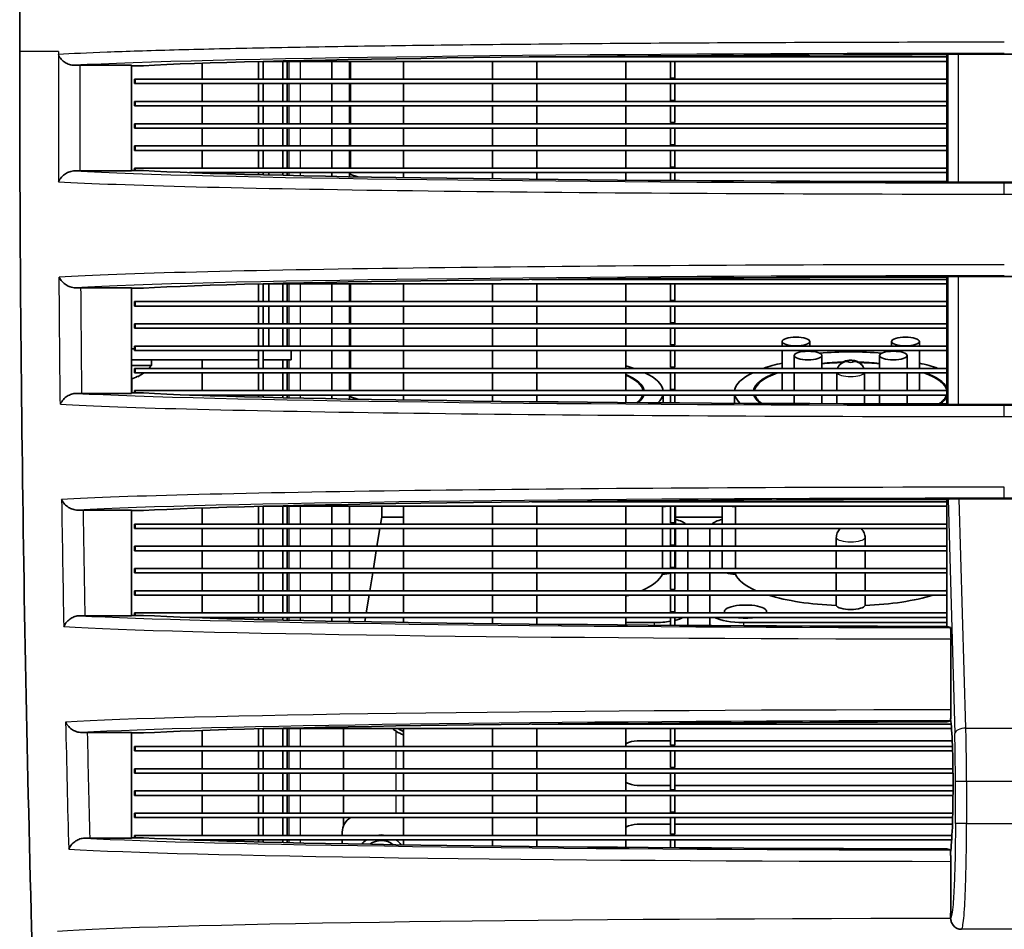
# Model space of a CAD drawing. Units: millimetres. Extents: x 25 to 2075, y 25 to 1460.
# Drawn here: x 213 to 301, y 472 to 553 of the extents above; entities that cross this region are included whole.
import ezdxf

# ---------------------------------------------------------------- set-up
doc = ezdxf.new("R2010")
doc.units = ezdxf.units.MM
doc.header["$LTSCALE"] = 5
doc.layers.add('Visible', color=7, linetype='Continuous', lineweight=35)
doc.layers.add('Visible narrow', color=7, linetype='Continuous', lineweight=25)

msp = doc.modelspace()

# ---------------------------------------------------------------- linework, layer by layer
at = {"layer": 'Visible'}
for p, q in [((212.648, 550.646), (212.648, 601.146)), ((212.648, 601.146), (212.648, 550.646)), ((234.121, 549.736), (234.121, 548.146)), ((295.995, 549.746), (234.52, 549.746)), ((234.521, 549.746), (234.521, 548.146)), ((236.297, 549.746), (236.297, 548.146)), ((236.697, 549.746), (236.697, 548.146)), ((240.71, 549.746), (240.71, 548.146)), ((242.292, 548.146), (242.292, 549.746)), ((242.386, 549.712), (242.488, 549.746)), ((242.386, 548.146), (242.386, 549.712)), ((247.148, 548.146), (247.148, 549.746)), ((255.148, 548.146), (255.148, 549.746)), ((258.687, 550.146), (295.995, 550.146)), ((259.147, 550.151), (259.147, 550.146)), ((259.147, 549.746), (259.147, 548.146)), ((267.147, 550.225), (267.147, 550.146)), ((267.147, 549.746), (267.147, 548.146)), ((271.148, 550.246), (271.148, 550.255)), ((271.148, 550.246), (271.548, 550.246)), ((271.148, 548.246), (271.148, 549.746)), ((271.548, 550.246), (271.548, 550.258)), ((271.548, 548.246), (271.548, 549.746)), ((296.101, 550.388), (295.995, 550.353)), ((295.995, 550.353), (295.995, 538.939)), ((217.161, 549.457), (217.161, 549.457)), ((222.687, 549.396), (218.044, 549.396)), ((222.687, 549.396), (222.687, 539.896)), ((223.785, 549.361), (222.687, 549.361)), ((229.061, 549.587), (229.061, 548.146)), ((222.96, 548.146), (223.049, 548.146)), ((222.96, 547.746), (222.96, 548.146)), ((223.049, 548.146), (295.995, 548.146)), ((271.148, 548.246), (271.548, 548.246)), ((223.049, 547.746), (222.96, 547.746)), ((295.995, 547.746), (223.049, 547.746)), ((229.061, 547.746), (229.061, 546.146)), ((234.121, 547.746), (234.121, 546.146)), ((234.521, 547.746), (234.521, 546.146)), ((236.297, 547.746), (236.297, 546.146)), ((236.697, 547.746), (236.697, 546.146)), ((240.71, 547.746), (240.71, 546.146)), ((242.292, 546.146), (242.292, 547.746)), ((242.386, 546.146), (242.386, 547.746)), ((247.148, 546.146), (247.148, 547.746)), ((255.148, 546.146), (255.148, 547.746)), ((259.147, 547.746), (259.147, 546.146)), ((267.147, 547.746), (267.147, 546.146)), ((271.148, 546.246), (271.148, 547.746)), ((271.548, 546.246), (271.548, 547.746)), ((222.96, 546.146), (223.049, 546.146)), ((222.96, 545.746), (222.96, 546.146)), ((223.049, 546.146), (295.995, 546.146)), ((271.148, 546.246), (271.548, 546.246)), ((223.049, 545.746), (222.96, 545.746)), ((295.995, 545.746), (223.049, 545.746)), ((229.061, 545.746), (229.061, 544.146)), ((234.121, 545.746), (234.121, 544.146)), ((234.521, 545.746), (234.521, 544.146)), ((236.297, 545.746), (236.297, 544.146)), ((236.697, 545.746), (236.697, 544.146)), ((240.71, 545.746), (240.71, 544.146)), ((242.292, 544.146), (242.292, 545.746)), ((242.386, 544.146), (242.386, 545.746)), ((247.148, 544.146), (247.148, 545.746)), ((255.148, 544.146), (255.148, 545.746)), ((259.147, 545.746), (259.147, 544.146)), ((267.147, 545.746), (267.147, 544.146)), ((271.148, 544.246), (271.148, 545.746)), ((271.548, 544.246), (271.548, 545.746)), ((222.96, 544.146), (223.049, 544.146)), ((222.96, 543.746), (222.96, 544.146)), ((223.049, 543.746), (222.96, 543.746)), ((223.049, 544.146), (295.995, 544.146)), ((295.995, 543.746), (223.049, 543.746)), ((229.061, 543.746), (229.061, 542.146)), ((234.121, 543.746), (234.121, 542.146)), ((234.521, 543.746), (234.521, 542.146)), ((236.297, 543.746), (236.297, 542.146)), ((236.697, 543.746), (236.697, 542.146)), ((240.71, 543.746), (240.71, 542.146)), ((242.292, 542.146), (242.292, 543.746)), ((242.386, 542.146), (242.386, 543.746)), ((247.148, 542.146), (247.148, 543.746)), ((255.148, 542.146), (255.148, 543.746)), ((259.147, 543.746), (259.147, 542.146)), ((267.147, 543.746), (267.147, 542.146)), ((271.148, 544.246), (271.548, 544.246)), ((271.148, 542.246), (271.148, 543.746)), ((271.548, 542.246), (271.548, 543.746)), ((222.96, 542.146), (223.049, 542.146)), ((222.96, 541.746), (222.96, 542.146)), ((223.049, 541.746), (222.96, 541.746)), ((223.049, 542.146), (295.995, 542.146)), ((295.995, 541.746), (223.049, 541.746)), ((229.061, 541.746), (229.061, 540.146)), ((234.121, 541.746), (234.121, 540.146)), ((234.521, 541.746), (234.521, 540.146)), ((236.297, 541.746), (236.297, 540.146)), ((236.697, 541.746), (236.697, 540.146)), ((240.71, 541.746), (240.71, 540.146)), ((242.292, 540.146), (242.292, 541.746)), ((242.386, 540.146), (242.386, 541.746)), ((247.148, 540.146), (247.148, 541.746)), ((255.148, 540.146), (255.148, 541.746)), ((259.147, 541.746), (259.147, 540.146)), ((267.147, 541.746), (267.147, 540.146)), ((271.148, 542.246), (271.548, 542.246)), ((271.148, 540.246), (271.148, 541.746)), ((271.548, 540.246), (271.548, 541.746)), ((222.687, 539.931), (223.785, 539.931)), ((222.96, 540.146), (223.049, 540.146)), ((222.96, 539.931), (222.96, 540.146)), ((223.049, 540.146), (295.995, 540.146)), ((271.148, 540.246), (271.548, 540.246)), ((217.161, 539.827), (217.161, 539.827)), ((222.687, 539.896), (218.065, 539.896)), ((295.995, 539.746), (227.912, 539.746)), ((234.121, 539.746), (234.121, 539.556)), ((234.521, 539.746), (234.521, 539.546)), ((235.048, 539.533), (235.048, 539.746)), ((236.297, 539.746), (236.297, 539.503)), ((236.697, 539.746), (236.697, 539.494)), ((240.71, 539.746), (240.71, 539.409)), ((242.292, 539.379), (242.292, 539.746)), ((242.386, 539.58), (242.386, 539.746)), ((243.031, 539.365), (242.386, 539.58)), ((247.148, 539.296), (247.148, 539.746)), ((255.148, 539.186), (255.148, 539.746)), ((259.147, 539.746), (259.147, 539.141)), ((267.147, 539.746), (267.147, 539.067)), ((271.148, 539.037), (271.148, 539.746)), ((271.548, 539.034), (271.548, 539.746)), ((295.995, 538.939), (296.101, 538.904)), ((267.147, 530.225), (267.147, 530.146)), ((271.148, 530.246), (271.148, 530.255)), ((271.148, 530.246), (271.548, 530.246)), ((271.548, 530.246), (271.548, 530.258)), ((296.101, 530.388), (295.995, 530.353)), ((295.995, 530.353), (295.995, 518.939)), ((216.875, 529.613), (216.875, 529.613)), ((222.687, 529.396), (218.126, 529.396)), ((222.687, 529.396), (222.687, 519.896)), ((223.785, 529.361), (222.687, 529.361)), ((234.121, 529.736), (234.121, 528.146)), ((295.995, 529.746), (234.52, 529.746)), ((234.521, 529.746), (234.521, 528.146)), ((235.048, 528.146), (235.048, 529.746)), ((236.297, 529.746), (236.297, 528.146)), ((236.697, 529.746), (236.697, 528.146)), ((240.71, 529.746), (240.71, 528.146)), ((242.292, 528.146), (242.292, 529.746)), ((242.488, 529.746), (242.386, 529.712)), ((242.386, 528.146), (242.386, 529.712)), ((247.148, 528.146), (247.148, 529.746)), ((255.148, 528.146), (255.148, 529.746)), ((258.687, 530.146), (295.995, 530.146)), ((259.147, 530.151), (259.147, 530.146)), ((259.147, 529.746), (259.147, 528.146)), ((267.147, 529.746), (267.147, 528.146)), ((271.148, 528.246), (271.148, 529.746)), ((271.548, 528.246), (271.548, 529.746)), ((222.96, 528.146), (223.049, 528.146)), ((222.96, 527.746), (222.96, 528.146)), ((223.049, 527.746), (222.96, 527.746)), ((223.049, 528.146), (295.995, 528.146)), ((295.995, 527.746), (223.049, 527.746)), ((234.121, 527.746), (234.121, 526.146)), ((234.521, 527.746), (234.521, 526.146)), ((235.048, 526.146), (235.048, 527.746)), ((236.297, 527.746), (236.297, 526.146)), ((236.697, 527.746), (236.697, 526.146)), ((240.71, 527.746), (240.71, 526.146)), ((242.292, 526.146), (242.292, 527.746)), ((242.386, 526.146), (242.386, 527.746)), ((247.148, 526.146), (247.148, 527.746)), ((255.148, 526.146), (255.148, 527.746)), ((259.147, 527.746), (259.147, 526.146)), ((267.147, 527.746), (267.147, 526.146)), ((271.148, 528.246), (271.548, 528.246)), ((271.148, 526.246), (271.148, 527.746)), ((271.548, 526.246), (271.548, 527.746)), ((222.96, 526.146), (223.049, 526.146)), ((222.96, 525.746), (222.96, 526.146)), ((223.049, 525.746), (222.96, 525.746)), ((223.049, 526.146), (295.995, 526.146)), ((295.995, 525.746), (223.049, 525.746)), ((234.121, 525.746), (234.121, 524.146)), ((234.521, 525.746), (234.521, 524.146)), ((235.048, 524.146), (235.048, 525.746)), ((236.297, 525.746), (236.297, 524.146)), ((236.697, 525.746), (236.697, 524.146)), ((240.71, 525.746), (240.71, 524.146)), ((242.292, 524.146), (242.292, 525.746)), ((242.386, 524.146), (242.386, 525.746)), ((247.148, 524.146), (247.148, 525.746)), ((255.148, 524.146), (255.148, 525.746)), ((259.147, 525.746), (259.147, 524.146)), ((267.147, 525.746), (267.147, 524.146)), ((271.148, 526.246), (271.548, 526.246)), ((271.148, 524.246), (271.148, 525.746)), ((271.548, 524.246), (271.548, 525.746)), ((222.96, 524.146), (223.049, 524.146)), ((222.96, 523.746), (222.96, 524.146)), ((223.049, 524.146), (295.995, 524.146)), ((271.148, 524.246), (271.548, 524.246)), ((281.174, 524.146), (281.174, 524.556)), ((283.674, 524.146), (283.674, 524.556)), ((291.022, 524.146), (291.022, 524.556)), ((293.522, 524.146), (293.522, 524.556)), ((222.687, 523.896), (222.96, 523.896)), ((223.049, 523.746), (222.96, 523.746)), ((295.995, 523.746), (223.049, 523.746)), ((234.121, 523.746), (234.121, 522.146)), ((234.521, 523.746), (234.521, 522.146)), ((237.048, 522.896), (237.048, 523.746)), ((240.71, 523.746), (240.71, 522.146)), ((242.292, 522.146), (242.292, 523.746)), ((242.386, 522.146), (242.386, 523.746)), ((247.148, 522.146), (247.148, 523.746)), ((255.148, 522.146), (255.148, 523.746)), ((259.147, 523.746), (259.147, 522.146)), ((267.147, 523.746), (267.147, 522.146)), ((271.148, 522.246), (271.148, 523.746)), ((271.548, 522.246), (271.548, 523.746)), ((281.174, 522.146), (281.174, 523.746)), ((282.268, 522.146), (282.268, 523.295)), ((283.674, 523.678), (283.674, 523.746)), ((284.768, 522.146), (284.768, 523.295)), ((289.928, 522.146), (289.928, 523.295)), ((291.022, 523.678), (291.022, 523.746)), ((292.428, 522.146), (292.428, 523.295)), ((293.522, 522.146), (293.522, 523.746)), ((234.121, 522.896), (222.687, 522.896)), ((224.503, 522.396), (222.687, 522.396)), ((224.503, 522.396), (224.503, 522.896)), ((237.048, 522.896), (234.521, 522.896)), ((236.297, 522.896), (236.297, 522.146)), ((236.697, 522.896), (236.697, 522.146)), ((271.148, 522.246), (271.548, 522.246)), ((222.96, 522.146), (223.049, 522.146)), ((222.96, 521.746), (222.96, 522.146)), ((223.049, 521.746), (222.96, 521.746)), ((223.049, 522.146), (295.995, 522.146)), ((295.995, 521.746), (223.049, 521.746)), ((223.253, 521.393), (223.253, 521.427)), ((234.121, 521.746), (234.121, 520.146)), ((234.521, 521.746), (234.521, 520.146)), ((236.297, 521.746), (236.297, 520.146)), ((236.697, 521.746), (236.697, 520.146)), ((240.71, 521.746), (240.71, 520.146)), ((242.292, 520.146), (242.292, 521.746)), ((242.386, 520.146), (242.386, 521.746)), ((247.148, 520.146), (247.148, 521.746)), ((255.148, 520.146), (255.148, 521.746)), ((259.147, 521.746), (259.147, 520.146)), ((267.147, 521.746), (267.147, 520.146)), ((271.148, 520.246), (271.148, 521.746)), ((271.548, 520.246), (271.548, 521.746)), ((281.174, 520.277), (281.174, 521.746)), ((282.268, 520.146), (282.268, 521.746)), ((284.768, 520.146), (284.768, 521.746)), ((286.098, 520.146), (286.098, 521.746)), ((288.598, 520.146), (288.598, 521.746)), ((289.928, 520.146), (289.928, 521.746)), ((292.428, 520.146), (292.428, 521.746)), ((293.522, 520.277), (293.522, 521.746)), ((217.161, 519.768), (217.161, 519.767)), ((222.687, 519.896), (218.214, 519.896)), ((222.687, 519.931), (223.785, 519.931)), ((222.96, 520.146), (223.049, 520.146)), ((222.96, 519.931), (222.96, 520.146)), ((223.049, 520.146), (295.995, 520.146)), ((295.995, 519.746), (227.912, 519.746)), ((229.061, 519.746), (229.061, 519.705)), ((234.121, 519.746), (234.121, 519.556)), ((234.521, 519.746), (234.521, 519.546)), ((236.297, 519.746), (236.297, 519.503)), ((236.697, 519.746), (236.697, 519.494)), ((240.71, 519.746), (240.71, 519.409)), ((242.292, 519.379), (242.292, 519.746)), ((242.386, 519.58), (242.386, 519.746)), ((243.031, 519.365), (242.386, 519.58)), ((247.148, 519.296), (247.148, 519.746)), ((255.148, 519.186), (255.148, 519.746)), ((259.147, 519.746), (259.147, 519.141)), ((267.147, 519.746), (267.147, 519.067)), ((268.698, 519.601), (268.698, 519.746)), ((270.498, 519.746), (270.498, 519.041)), ((271.148, 520.246), (271.548, 520.246)), ((271.148, 519.037), (271.148, 519.746)), ((271.548, 519.034), (271.548, 519.746)), ((276.898, 519.746), (276.898, 519.001)), ((278.698, 519.601), (278.698, 519.746)), ((282.268, 519.015), (282.268, 519.746)), ((284.768, 519.015), (284.768, 519.746)), ((286.098, 518.961), (286.098, 519.746)), ((288.598, 518.953), (288.598, 519.746)), ((289.928, 519.015), (289.928, 519.746)), ((292.428, 519.015), (292.428, 519.746)), ((295.995, 518.939), (296.101, 518.904)), ((247.73, 510.146), (247.73, 510.146)), ((255.148, 510.236), (255.148, 510.236)), ((258.687, 510.146), (295.995, 510.146)), ((259.147, 510.277), (259.147, 510.277)), ((259.147, 510.151), (259.147, 510.146)), ((267.147, 510.345), (267.147, 510.345)), ((267.147, 510.225), (267.147, 510.146)), ((271.148, 510.246), (271.148, 510.255)), ((271.148, 510.246), (271.548, 510.246)), ((271.548, 510.246), (271.548, 510.258)), ((296.099, 510.388), (295.995, 510.353)), ((295.995, 510.353), (295.995, 498.939)), ((305.185, 510.407), (297.111, 510.407)), ((218.184, 509.412), (218.184, 509.412)), ((222.687, 509.396), (218.351, 509.396)), ((222.687, 509.396), (222.687, 499.896)), ((223.785, 509.361), (222.687, 509.361)), ((227.068, 509.746), (227.066, 509.746)), ((234.121, 509.736), (234.121, 508.146)), ((295.995, 509.746), (234.52, 509.746)), ((234.521, 509.746), (234.521, 508.146)), ((236.297, 509.746), (236.297, 508.146)), ((236.697, 509.746), (236.697, 508.146)), ((240.71, 509.746), (240.71, 508.146)), ((242.292, 508.146), (242.292, 509.746)), ((245.19, 509.746), (245.19, 508.768)), ((247.148, 508.146), (247.148, 509.746)), ((255.148, 508.146), (255.148, 509.746)), ((259.147, 509.746), (259.147, 508.146)), ((267.147, 509.746), (267.147, 508.146)), ((270.418, 508.146), (270.418, 509.717)), ((271.148, 508.246), (271.148, 509.746)), ((271.548, 508.246), (271.548, 509.746)), ((271.598, 509.746), (271.598, 508.146)), ((275.798, 509.746), (275.798, 508.146)), ((276.979, 509.717), (276.979, 508.146)), ((222.96, 508.146), (223.049, 508.146)), ((222.96, 507.746), (222.96, 508.146)), ((223.049, 508.146), (295.995, 508.146)), ((245.09, 508.146), (245.19, 508.768)), ((247.148, 508.768), (245.19, 508.768)), ((271.148, 508.246), (271.548, 508.246)), ((275.798, 508.768), (271.598, 508.768)), ((223.049, 507.746), (222.96, 507.746)), ((295.995, 507.746), (223.049, 507.746)), ((234.121, 507.746), (234.121, 506.146)), ((234.521, 507.746), (234.521, 506.146)), ((236.297, 507.746), (236.297, 506.146)), ((236.697, 507.746), (236.697, 506.146)), ((240.71, 507.746), (240.71, 506.146)), ((242.292, 506.146), (242.292, 507.746)), ((244.767, 506.146), (245.025, 507.746)), ((247.148, 506.146), (247.148, 507.746)), ((255.148, 506.146), (255.148, 507.746)), ((259.147, 507.746), (259.147, 506.146)), ((267.147, 507.746), (267.147, 506.146)), ((270.418, 506.146), (270.418, 507.746)), ((271.148, 506.246), (271.148, 507.746)), ((271.548, 506.246), (271.548, 507.746)), ((271.598, 507.746), (271.598, 506.146)), ((272.698, 507.746), (272.698, 506.146)), ((274.698, 507.746), (274.698, 506.146)), ((275.798, 507.746), (275.798, 506.146)), ((276.979, 507.746), (276.979, 506.146)), ((286.054, 506.146), (286.054, 506.913)), ((288.643, 506.913), (288.643, 506.146)), ((222.96, 506.146), (223.049, 506.146)), ((222.96, 505.746), (222.96, 506.146)), ((223.049, 505.746), (222.96, 505.746)), ((223.049, 506.146), (295.995, 506.146)), ((295.995, 505.746), (223.049, 505.746)), ((234.121, 505.746), (234.121, 504.146)), ((234.521, 505.746), (234.521, 504.146)), ((236.297, 505.746), (236.297, 504.146)), ((236.697, 505.746), (236.697, 504.146)), ((240.71, 505.746), (240.71, 504.146)), ((242.292, 504.146), (242.292, 505.746)), ((244.444, 504.146), (244.703, 505.746)), ((247.148, 504.146), (247.148, 505.746)), ((255.148, 504.146), (255.148, 505.746)), ((259.147, 505.746), (259.147, 504.146)), ((267.147, 505.746), (267.147, 504.146)), ((270.418, 504.146), (270.418, 505.746)), ((271.148, 506.246), (271.548, 506.246)), ((271.148, 504.246), (271.148, 505.746)), ((271.548, 504.246), (271.548, 505.746)), ((271.598, 505.746), (271.598, 504.146)), ((272.698, 505.746), (272.698, 504.146)), ((274.698, 505.746), (274.698, 504.146)), ((275.798, 505.746), (275.798, 504.146)), ((276.979, 505.746), (276.979, 504.146)), ((286.054, 504.146), (286.054, 505.746)), ((288.643, 505.746), (288.643, 504.146)), ((222.96, 504.146), (223.049, 504.146)), ((222.96, 503.746), (222.96, 504.146)), ((223.049, 503.746), (222.96, 503.746)), ((223.049, 504.146), (295.995, 504.146)), ((295.995, 503.746), (223.049, 503.746)), ((234.121, 503.746), (234.121, 502.146)), ((234.521, 503.746), (234.521, 502.146)), ((236.297, 503.746), (236.297, 502.146)), ((236.697, 503.746), (236.697, 502.146)), ((240.71, 503.746), (240.71, 502.146)), ((242.292, 502.146), (242.292, 503.746)), ((244.122, 502.146), (244.38, 503.746)), ((247.148, 502.146), (247.148, 503.746)), ((255.148, 502.146), (255.148, 503.746)), ((259.147, 503.746), (259.147, 502.146)), ((267.147, 503.746), (267.147, 502.146)), ((270.418, 503.631), (270.418, 503.746)), ((271.148, 504.246), (271.548, 504.246)), ((271.148, 502.246), (271.148, 503.746)), ((271.548, 502.246), (271.548, 503.746)), ((272.698, 503.746), (272.698, 502.146)), ((274.698, 503.746), (274.698, 502.146)), ((276.979, 503.746), (276.979, 503.631)), ((286.054, 502.146), (286.054, 503.746)), ((288.643, 503.746), (288.643, 502.146)), ((222.96, 502.146), (223.049, 502.146)), ((222.96, 501.746), (222.96, 502.146)), ((223.049, 502.146), (295.995, 502.146)), ((271.148, 502.246), (271.548, 502.246)), ((223.049, 501.746), (222.96, 501.746)), ((295.995, 501.746), (223.049, 501.746)), ((234.121, 501.746), (234.121, 500.146)), ((234.521, 501.746), (234.521, 500.146)), ((236.297, 501.746), (236.297, 500.146)), ((236.697, 501.746), (236.697, 500.146)), ((240.71, 501.746), (240.71, 500.146)), ((242.292, 500.146), (242.292, 501.746)), ((243.799, 500.146), (244.057, 501.746)), ((247.148, 500.146), (247.148, 501.746)), ((255.148, 500.146), (255.148, 501.746)), ((259.147, 501.746), (259.147, 500.146)), ((267.147, 501.746), (267.147, 500.146)), ((271.148, 500.246), (271.148, 501.746)), ((271.548, 500.246), (271.548, 501.746)), ((272.698, 501.746), (272.698, 500.214)), ((274.698, 501.746), (274.698, 500.214)), ((286.054, 500.826), (286.054, 501.746)), ((288.643, 501.746), (288.643, 500.826)), ((222.96, 500.146), (223.049, 500.146)), ((222.96, 499.931), (222.96, 500.146)), ((223.049, 500.146), (295.995, 500.146)), ((271.148, 500.246), (271.548, 500.246)), ((272.698, 500.214), (272.698, 500.146)), ((274.698, 500.146), (274.698, 500.214)), ((217.161, 499.595), (217.161, 499.595)), ((222.687, 499.896), (218.508, 499.896)), ((222.687, 499.931), (223.785, 499.931)), ((295.995, 499.746), (227.912, 499.746)), ((229.061, 499.746), (229.061, 499.705)), ((234.121, 499.746), (234.121, 499.556)), ((234.521, 499.746), (234.521, 499.546)), ((236.297, 499.746), (236.297, 499.503)), ((236.697, 499.746), (236.697, 499.494)), ((240.71, 499.746), (240.71, 499.409)), ((242.292, 499.379), (242.292, 499.746)), ((243.672, 499.354), (243.735, 499.746)), ((247.148, 499.296), (247.148, 499.746)), ((255.148, 499.186), (255.148, 499.746)), ((259.147, 499.746), (259.147, 499.141)), ((267.147, 499.746), (267.147, 499.067)), ((267.147, 499.287), (269.698, 499.287)), ((271.148, 499.037), (271.148, 499.746)), ((271.548, 499.034), (271.548, 499.746)), ((272.698, 499.746), (272.698, 499.026)), ((274.698, 499.014), (274.698, 499.746)), ((277.698, 499.287), (295.995, 499.287)), ((217.161, 498.884), (217.161, 498.884)), ((296.313, 498.833), (295.995, 498.939)), ((246.087, 498.146), (246.087, 498.146)), ((296.307, 490.457), (295.995, 490.353)), ((217.161, 489.826), (217.161, 489.826)), ((234.121, 489.736), (234.121, 488.146)), ((296.415, 489.746), (234.52, 489.746)), ((234.521, 489.746), (234.521, 488.146)), ((236.297, 489.746), (236.297, 488.146)), ((236.697, 489.746), (236.697, 488.146)), ((241.77, 489.746), (241.765, 488.146)), ((247.148, 488.146), (247.148, 489.746)), ((255.148, 488.146), (255.148, 489.746)), ((258.687, 490.146), (296.384, 490.146)), ((259.147, 490.151), (259.147, 490.146)), ((259.147, 489.746), (259.147, 488.146)), ((267.147, 490.225), (267.147, 490.146)), ((267.147, 489.746), (267.147, 488.146)), ((271.148, 490.246), (271.148, 490.255)), ((271.148, 490.246), (271.548, 490.246)), ((271.148, 488.246), (271.148, 489.746)), ((271.548, 490.246), (271.548, 490.258)), ((271.548, 488.246), (271.548, 489.746)), ((297.299, 489.746), (297.298, 489.746)), ((222.687, 489.396), (218.72, 489.396)), ((222.687, 479.896), (222.687, 489.396)), ((223.785, 489.361), (222.687, 489.361)), ((268.148, 488.646), (271.148, 488.646)), ((271.548, 488.646), (296.475, 488.646)), ((222.96, 488.146), (223.049, 488.146)), ((222.96, 487.746), (222.96, 488.146)), ((223.049, 487.746), (222.96, 487.746)), ((223.049, 488.146), (296.494, 488.146)), ((296.506, 487.746), (223.049, 487.746)), ((234.121, 487.746), (234.121, 486.146)), ((234.521, 487.746), (234.521, 486.146)), ((236.297, 487.746), (236.297, 486.146)), ((236.697, 487.746), (236.697, 486.146)), ((241.764, 487.746), (241.76, 486.146)), ((247.148, 486.146), (247.148, 487.746)), ((255.148, 486.146), (255.148, 487.746)), ((259.147, 487.746), (259.147, 486.146)), ((267.147, 487.746), (267.147, 486.146)), ((271.148, 488.246), (271.548, 488.246)), ((271.148, 486.246), (271.148, 487.746)), ((271.548, 486.246), (271.548, 487.746)), ((222.96, 486.146), (223.049, 486.146)), ((222.96, 485.746), (222.96, 486.146)), ((223.049, 486.146), (296.539, 486.146)), ((271.148, 486.246), (271.548, 486.246)), ((223.049, 485.746), (222.96, 485.746)), ((296.543, 485.746), (223.049, 485.746)), ((234.121, 485.746), (234.121, 484.146)), ((234.521, 485.746), (234.521, 484.146)), ((236.297, 485.746), (236.297, 484.146)), ((236.697, 485.746), (236.697, 484.146)), ((241.759, 485.746), (241.754, 484.146)), ((247.148, 484.146), (247.148, 485.746)), ((255.148, 484.146), (255.148, 485.746)), ((259.147, 485.746), (259.147, 484.146)), ((267.147, 485.746), (267.147, 484.146)), ((271.148, 484.246), (271.148, 485.746)), ((271.548, 484.246), (271.548, 485.746)), ((222.96, 484.146), (223.049, 484.146)), ((222.96, 483.746), (222.96, 484.146)), ((223.049, 484.146), (296.547, 484.146)), ((271.148, 484.646), (268.148, 484.646)), ((271.148, 484.246), (271.548, 484.246)), ((296.548, 484.646), (271.548, 484.646)), ((223.049, 483.746), (222.96, 483.746)), ((296.545, 483.746), (223.049, 483.746)), ((234.121, 483.746), (234.121, 482.146)), ((234.521, 483.746), (234.521, 482.146)), ((236.297, 483.746), (236.297, 482.146)), ((236.697, 483.746), (236.697, 482.146)), ((241.753, 483.746), (241.749, 482.146)), ((247.148, 482.146), (247.148, 483.746)), ((255.148, 482.146), (255.148, 483.746)), ((259.147, 483.746), (259.147, 482.146)), ((267.147, 483.746), (267.147, 482.146)), ((271.148, 482.246), (271.148, 483.746)), ((271.548, 482.246), (271.548, 483.746)), ((222.96, 482.146), (223.049, 482.146)), ((222.96, 481.746), (222.96, 482.146)), ((223.049, 481.746), (222.96, 481.746)), ((223.049, 482.146), (296.522, 482.146)), ((296.512, 481.746), (223.049, 481.746)), ((234.121, 481.746), (234.121, 480.146)), ((234.521, 481.746), (234.521, 480.146)), ((236.297, 481.746), (236.297, 480.146)), ((236.697, 481.746), (236.697, 480.146)), ((241.748, 481.746), (241.745, 480.967)), ((247.148, 480.146), (247.148, 481.746)), ((255.148, 480.146), (255.148, 481.746)), ((259.147, 481.746), (259.147, 480.146)), ((267.147, 481.746), (267.147, 480.146)), ((271.148, 482.246), (271.548, 482.246)), ((271.148, 480.246), (271.148, 481.746)), ((271.548, 480.246), (271.548, 481.746)), ((268.148, 481.146), (271.148, 481.146)), ((271.548, 481.146), (296.494, 481.146)), ((296.761, 481.146), (296.761, 481.146)), ((218.184, 479.858), (218.184, 479.858)), ((222.687, 479.896), (218.946, 479.896)), ((222.687, 479.931), (223.785, 479.931)), ((222.96, 480.146), (223.049, 480.146)), ((222.96, 479.931), (222.96, 480.146)), ((223.049, 480.146), (296.451, 480.146)), ((296.428, 479.746), (227.912, 479.746)), ((229.061, 479.746), (229.061, 479.705)), ((234.121, 479.746), (234.121, 479.556)), ((234.521, 479.746), (234.521, 479.546)), ((236.297, 479.746), (236.297, 479.503)), ((236.697, 479.746), (236.697, 479.494)), ((241.648, 480.435), (241.648, 480.146)), ((241.648, 479.746), (241.648, 479.391)), ((247.148, 479.296), (247.148, 479.746)), ((255.148, 479.186), (255.148, 479.746)), ((259.147, 479.746), (259.147, 479.141)), ((267.147, 479.746), (267.147, 479.067)), ((271.148, 480.246), (271.548, 480.246)), ((271.148, 479.037), (271.148, 479.746)), ((271.548, 479.034), (271.548, 479.746)), ((217.06, 478.924), (217.06, 478.924)), ((217.161, 479.122), (217.161, 479.122)), ((296.29, 478.841), (295.995, 478.939)), ((246.284, 478.146), (246.284, 478.146))]:
    msp.add_line(p, q, dxfattribs=at)
at = {"layer": 'Visible', "flags": 128}
msp.add_lwpolyline([(218.351, 509.396), (218.332, 509.396), (218.312, 509.396), (218.293, 509.396), (218.274, 509.396), (218.254, 509.396), (218.234, 509.396), (218.214, 509.396), (218.194, 509.396), (218.174, 509.396), (218.154, 509.396), (218.134, 509.396), (218.114, 509.396), (218.094, 509.396), (218.073, 509.396), (218.053, 509.395), (218.033, 509.395), (218.012, 509.395), (217.992, 509.395), (217.972, 509.395), (217.951, 509.395), (217.931, 509.395), (217.911, 509.395), (217.891, 509.395), (217.871, 509.395)], dxfattribs=at)
at = {"layer": 'Visible'}
for centre, radius, start, end in [((3105.531, 550.646), 2892.883, 180.000003, 181.885122), ((221.253, 525.167), 4.271, 314.98296, 319.55028), ((221.253, 525.167), 4.241, 289.74753, 298.134), ((221.253, 525.167), 4.271, 297.92353, 306.77663), ((270.298, 510.117), 1.3, 1.26847, 6.232), ((277.098, 510.117), 1.3, 172.59023, 178.73153), ((248.648, 492.935), 3.75, 238.24898, 246.42182), ((268.148, 486.646), 2, 90.00123, 120.0316), ((268.148, 486.646), 2, 239.9684, 269.99856), ((243.148, 480.435), 1.5, 119.05631, 180), ((268.148, 479.146), 2, 90.00123, 120.0316), ((245.148, 477.935), 2.25, 126.39128, 140.74634), ((245.148, 477.935), 2.25, 79.3461, 100.6539), ((245.148, 477.935), 2.25, 37.33974, 53.60872), ((245.148, 477.935), 1.75, 51.83831, 126.24884)]:
    msp.add_arc(centre, radius, start, end, dxfattribs=at)
for centre, major_axis, ratio, start_param, end_param in [((301.148, 548.942), (-81, 0), 0.017455, 4.776045, 5.982373), ((297.1, 550.387), (1, 0), 0.017455, 1.619652, 3.089233), ((301.148, 548.942), (-83.885, 0), 0.017463, 4.663526, 4.761252), ((218.044, 549.361), (-2, 0), 0.017423, 4.712389, 4.94788), ((301.148, 540.35), (-81, 0), 0.017455, 0.300812, 1.50714), ((218.065, 539.931), (2, 0), 0.017405, 4.479384, 4.712388), ((297.1, 538.905), (-1, 0), 0.017455, 0.05236, 1.521941), ((301.148, 540.351), (83.885, 0), 0.017463, 4.663526, 4.761252), ((301.148, 528.942), (-81, 0), 0.017455, 4.776045, 5.982373), ((297.1, 530.387), (1, 0), 0.017455, 1.619652, 3.089233), ((301.148, 528.942), (-83.885, 0), 0.017463, 4.663526, 4.761252), ((218.126, 529.361), (-2, 0), 0.017423, 4.712387, 4.951647), ((287.348, 520.008), (11.7, 0), 0.309017, 1.328272, 1.81332), ((260.048, 520.008), (10.45, 0), 0.309017, 0.723501, 0.823941), ((287.348, 520.008), (10.45, 0), 0.309017, 2.202868, 2.418091), ((287.348, 520.008), (-8.75, 0), 0.309017, 4.792989, 5.011722), ((287.348, 520.008), (8.65, 0), 0.309017, 1.658671, 1.873699), ((287.348, 520.008), (-8.75, 0), 0.309017, 4.413056, 4.631789), ((287.348, 520.008), (8.65, 0), 0.309017, 1.267894, 1.482921), ((287.348, 520.008), (10.45, 0), 0.309017, 0.723501, 0.938725), ((260.048, 520.008), (8.75, 0), 0.309017, 0.050982, 0.624391), ((260.048, 520.008), (8.65, 0), 0.309017, 0.051572, 0.608163), ((260.048, 520.008), (10.45, 0), 0.309017, 0.042683, 0.568234), ((287.348, 520.008), (-10.45, 0), 0.309017, 5.714951, 6.240503), ((287.348, 520.008), (-8.75, 0), 0.309017, 5.58517, 6.232203), ((287.348, 520.008), (-8.65, 0), 0.309017, 5.575432, 6.231613), ((287.348, 520.008), (8.65, 0), 0.309017, 0.051572, 0.707753), ((287.348, 520.008), (8.75, 0), 0.309017, 0.153334, 0.698015), ((218.214, 519.931), (2, 0), 0.017424, 4.483889, 4.712386), ((301.148, 520.35), (-81, 0), 0.017455, 0.300812, 1.50714), ((260.048, 520.008), (8.65, 0), 0.309017, 5.920124, 6.184932), ((260.048, 520.008), (8.75, 0), 0.309017, 5.924137, 6.186058), ((260.048, 520.008), (10.45, 0), 0.309017, 5.980205, 6.201897), ((287.348, 520.008), (-10.45, 0), 0.309017, 0.081288, 0.318118), ((287.348, 520.008), (-8.75, 0), 0.309017, 0.097127, 0.386555), ((287.348, 520.008), (-8.65, 0), 0.309017, 0.098254, 0.391481), ((282.424, 520.277), (-1.25, 0), 0.309017, 0, 0.344656), ((292.272, 520.277), (1.25, 0), 0.309017, 5.938529, 6.283185), ((287.348, 520.008), (8.65, 0), 0.309017, 5.872023, 6.184932), ((287.348, 520.008), (8.75, 0), 0.309017, 5.876946, 6.129851), ((283.518, 519.015), (-1.25, 0), 0.309017, 0, 0.103664), ((283.518, 519.015), (1.25, 0), 0.309017, 6.154323, 6.283185), ((291.178, 519.015), (-1.25, 0), 0.309017, 0, 0.169873), ((291.178, 519.015), (1.25, 0), 0.309017, 6.099297, 6.283185), ((297.1, 518.905), (-1, 0), 0.017455, 0.05236, 1.521941), ((301.148, 520.351), (83.885, 0), 0.017463, 4.663526, 4.761252), ((301.148, 508.942), (-81, 0), 0.017455, 4.776045, 5.982373), ((297.098, 510.387), (-1, 0), 0.019694, 4.699219, 6.224073), ((269.698, 507.847), (3, 0), 0.309017, 0.328604, 0.884943), ((277.698, 507.847), (-3, 0), 0.309017, 5.398242, 5.954581), ((260.048, 504.031), (10.45, 0), 0.309017, 5.660075, 6.158991), ((270.298, 504.031), (1.3, 0), 0.309017, 4.804451, 5.425046), ((277.098, 504.031), (1.3, 0), 0.309017, 3.928398, 4.620327), ((287.348, 504.031), (-10.45, 0), 0.309017, 0.124194, 0.62311), ((287.348, 504.031), (10.45, 0), 0.309017, 5.660075, 5.687023), ((260.048, 504.031), (10.45, 0), 0.309017, 5.459244, 5.497327), ((287.348, 504.031), (10.45, 0), 0.309017, 3.927451, 4.588195), ((287.348, 504.031), (10.45, 0), 0.309017, 4.836583, 5.497327), ((269.698, 500.214), (3, 0), 0.309017, 6.20966, 6.283185), ((277.698, 500.214), (-3, 0), 0.309017, 0, 0.073525), ((277.898, 500.276), (1.9, 0), 0.309017, 6.060089, 9.647875), ((287.348, 500.863), (-1.3, 0), 0.309017, 0.092062, 3.04953), ((218.508, 499.931), (2.001, 0), 0.01743, 4.488817, 4.712385), ((301.148, 500.35), (-81, 0), 0.017455, 0.300812, 1.50714), ((269.698, 500.214), (-3, 0), 0.309017, 1.570796, 2.075255), ((269.698, 500.214), (-3, 0), 0.309017, 2.235298, 2.612287), ((277.698, 500.214), (-3, 0), 0.309017, 0.529306, 1.570796), ((277.898, 500.276), (1.9, 0), 0.309017, 4.267197, 5.157581), ((301.148, 488.942), (-81, 0), 0.017455, 4.776045, 5.982373), ((296.214, 484.646), (0, -6.386), 0.052408, 0.333134, 2.774801), ((248.648, 492.938), (0, -4.052), 1, 5.721973, 5.904003), ((218.72, 489.361), (-2, 0), 0.017436, 4.712383, 4.957827), ((218.946, 479.931), (2.001, 0), 0.017432, 4.494262, 4.712384), ((301.148, 480.35), (81, 0), 0.017455, 3.442405, 4.648733), ((301.171, 478.625), (-86.023, 0), 0.017452, 6.071579, 6.071598)]:
    msp.add_ellipse(centre, major_axis=major_axis, ratio=ratio, start_param=start_param, end_param=end_param, dxfattribs=at)
for centre in [(282.424, 524.556), (292.272, 524.556), (283.518, 523.295), (291.178, 523.295)]:
    msp.add_ellipse(centre, major_axis=(-1.25, 0), ratio=0.309017, dxfattribs=at)
for points, knots in [([(214.214, 455.483), (213.692, 471.338), (213.3, 487.197), (212.779, 518.919), (212.648, 534.783), (212.648, 550.646)], [0.000079, 0.000079, 0.000079, 0.000079, 4.75912, 4.75912, 9.518162, 9.518162, 9.518162, 9.518162]), ([(217.578, 549.395), (217.413, 549.394), (217.255, 549.425), (217.118, 549.471), (216.98, 549.516), (216.863, 549.573), (216.742, 549.65), (216.621, 549.728), (216.499, 549.827), (216.391, 549.947), (216.282, 550.067), (216.187, 550.209), (216.123, 550.366)], [0, 0, 0, 0, 0.25, 0.25, 0.25, 0.5, 0.5, 0.5, 0.75, 0.75, 0.75, 1, 1, 1, 1]), ([(216.15, 538.934), (216.213, 539.083), (216.309, 539.226), (216.418, 539.346), (216.528, 539.468), (216.65, 539.567), (216.772, 539.644), (216.894, 539.722), (217.013, 539.779), (217.15, 539.823), (217.287, 539.868), (217.442, 539.898), (217.603, 539.897)], [0.0031776, 0.0031776, 0.0031776, 0.0031776, 0.25, 0.25, 0.25, 0.5, 0.5, 0.5, 0.75, 0.75, 0.75, 1, 1, 1, 1]), ([(217.652, 529.395), (217.488, 529.394), (217.33, 529.425), (217.193, 529.47), (217.056, 529.515), (216.938, 529.572), (216.817, 529.648), (216.696, 529.725), (216.574, 529.824), (216.466, 529.943), (216.358, 530.062), (216.263, 530.2), (216.199, 530.349)], [0, 0, 0, 0, 0.25, 0.25, 0.25, 0.5, 0.5, 0.5, 0.75, 0.75, 0.75, 0.9985632, 0.9985632, 0.9985632, 0.9985632]), ([(286.161, 522.146), (286.193, 522.234), (286.235, 522.308), (286.339, 522.462), (286.404, 522.527), (286.548, 522.651), (286.622, 522.694), (286.795, 522.781), (286.878, 522.805), (287.093, 522.857), (287.208, 522.868), (287.438, 522.87), (287.55, 522.863), (287.741, 522.825), (287.81, 522.808), (287.956, 522.753), (288.027, 522.723), (288.163, 522.635), (288.218, 522.595), (288.317, 522.5), (288.36, 522.453), (288.451, 522.327), (288.499, 522.245), (288.535, 522.146)], [3.254857, 3.254857, 3.254857, 3.254857, 3.349032, 3.349032, 3.487627, 3.487627, 3.692345, 3.692345, 4.042501, 4.042501, 4.67082, 4.67082, 5.280284, 5.280284, 5.594443, 5.594443, 5.835423, 5.835423, 5.970359, 5.970359, 6.063546, 6.063546, 6.169921, 6.169921, 6.169921, 6.169921]), ([(216.305, 518.927), (216.368, 519.075), (216.464, 519.22), (216.573, 519.342), (216.684, 519.465), (216.806, 519.564), (216.928, 519.642), (217.05, 519.721), (217.17, 519.778), (217.307, 519.823), (217.443, 519.867), (217.6, 519.898), (217.761, 519.897)], [0.0029218, 0.0029218, 0.0029218, 0.0029218, 0.25, 0.25, 0.25, 0.5, 0.5, 0.5, 0.75, 0.75, 0.75, 1, 1, 1, 1]), ([(217.87, 509.395), (217.707, 509.394), (217.55, 509.424), (217.413, 509.469), (217.276, 509.514), (217.159, 509.57), (217.038, 509.646), (216.917, 509.722), (216.795, 509.82), (216.686, 509.938), (216.578, 510.056), (216.483, 510.194), (216.418, 510.342)], [0, 0, 0, 0, 0.25, 0.25, 0.25, 0.5, 0.5, 0.5, 0.75, 0.75, 0.75, 0.9986495, 0.9986495, 0.9986495, 0.9986495]), ([(270.426, 510.146), (270.427, 510.156), (270.427, 510.165), (270.429, 510.2), (270.43, 510.225), (270.431, 510.25)], [-0.343592989, -0.343592989, -0.343592989, -0.343592989, -0.340941293, -0.340941293, -0.333791194, -0.333791194, -0.333791194, -0.333791194]), ([(276.963, 510.291), (276.965, 510.253), (276.967, 510.214), (276.969, 510.165), (276.969, 510.156), (276.97, 510.146)], [-0.05538908, -0.05538908, -0.05538908, -0.05538908, -0.0443446, -0.0443446, -0.04169291, -0.04169291, -0.04169291, -0.04169291]), ([(286.054, 506.913), (286.054, 507.054), (286.081, 507.203), (286.193, 507.479), (286.277, 507.606), (286.387, 507.721), (286.399, 507.734), (286.413, 507.746)], [-0.3852859, -0.3852859, -0.3852859, -0.3852859, -0.34094129, -0.34094129, -0.29659669, -0.29659669, -0.29118489, -0.29118489, -0.29118489, -0.29118489]), ([(288.284, 507.746), (288.297, 507.734), (288.309, 507.721), (288.419, 507.606), (288.504, 507.479), (288.615, 507.203), (288.643, 507.054), (288.643, 506.913)], [-0.09410101, -0.09410101, -0.09410101, -0.09410101, -0.08868921, -0.08868921, -0.0443446, -0.0443446, 0, 0, 0, 0]), ([(216.608, 498.921), (216.672, 499.075), (216.771, 499.223), (216.881, 499.345), (216.992, 499.469), (217.113, 499.567), (217.235, 499.644), (217.356, 499.721), (217.476, 499.778), (217.612, 499.823), (217.749, 499.868), (217.904, 499.898), (218.064, 499.897)], [0.0025752, 0.0025752, 0.0025752, 0.0025752, 0.25, 0.25, 0.25, 0.5, 0.5, 0.5, 0.75, 0.75, 0.75, 1, 1, 1, 1]), ([(296.313, 498.833), (296.32, 498.831), (296.327, 498.8), (296.339, 498.701), (296.346, 498.617), (296.355, 498.439), (296.359, 498.315), (296.364, 498.085), (296.365, 497.939), (296.365, 497.816), (296.365, 497.814), (296.365, 497.812), (296.358, 497.811)], [-0.1485203, -0.1485203, -0.1485203, -0.1485203, -0.111267, -0.111267, -0.0741264, -0.0741264, -0.0370099, -0.0370099, 0, 0, 0, 0.0005129, 0.0005129, 0.0005129, 0.0005129]), ([(296.355, 491.441), (296.36, 492.502), (296.361, 493.563), (296.363, 495.687), (296.364, 496.749), (296.358, 497.811)], [-0.6380117, -0.6380117, -0.6380117, -0.6380117, -0.3195152, -0.3195152, -0.0008719, -0.0008719, -0.0008719, -0.0008719]), ([(296.355, 491.441), (296.358, 491.325), (296.357, 491.195), (296.352, 490.976), (296.348, 490.852), (296.341, 490.707), (296.337, 490.653), (296.334, 490.608)], [-0.59081712, -0.59081712, -0.59081712, -0.59081712, -0.55717275, -0.55717275, -0.52011053, -0.52011053, -0.49684858, -0.49684858, -0.49684858, -0.49684858]), ([(296.307, 490.457), (296.313, 490.459), (296.321, 490.49), (296.329, 490.558), (296.331, 490.582), (296.334, 490.608)], [-0.14852157, -0.14852157, -0.14852157, -0.14852157, -0.11121311, -0.11121311, -0.09727984, -0.09727984, -0.09727984, -0.09727984]), ([(218.234, 489.395), (218.071, 489.394), (217.915, 489.424), (217.778, 489.468), (217.642, 489.513), (217.524, 489.568), (217.403, 489.644), (217.283, 489.719), (217.161, 489.816), (217.052, 489.934), (216.943, 490.05), (216.847, 490.188), (216.781, 490.335)], [0, 0, 0, 0, 0.25, 0.25, 0.25, 0.5, 0.5, 0.5, 0.75, 0.75, 0.75, 0.9986375, 0.9986375, 0.9986375, 0.9986375]), ([(217.059, 478.921), (217.123, 479.08), (217.22, 479.223), (217.329, 479.345), (217.439, 479.467), (217.562, 479.566), (217.684, 479.644), (217.806, 479.721), (217.925, 479.778), (218.061, 479.823), (218.198, 479.868), (218.353, 479.898), (218.513, 479.897)], [0, 0, 0, 0, 0.25, 0.25, 0.25, 0.5, 0.5, 0.5, 0.75, 0.75, 0.75, 1, 1, 1, 1]), ([(217.051, 478.909), (217.055, 478.911), (217.055, 478.913), (217.056, 478.914), (217.057, 478.916), (217.058, 478.919), (217.059, 478.921)], [0.3912251, 0.3912251, 0.3912251, 0.3912251, 0.6666667, 0.6666667, 0.6666667, 1, 1, 1, 1]), ([(296.323, 478.611), (296.319, 478.67), (296.315, 478.723), (296.305, 478.807), (296.297, 478.839), (296.29, 478.841)], [0.08477531, 0.08477531, 0.08477531, 0.08477531, 0.11121402, 0.11121402, 0.1485245, 0.1485245, 0.1485245, 0.1485245]), ([(296.323, 478.611), (296.325, 478.586), (296.326, 478.561), (296.332, 478.446), (296.336, 478.322), (296.341, 478.092), (296.342, 477.947), (296.342, 477.823), (296.342, 477.819), (296.342, 477.815), (296.336, 477.811)], [-0.08477531, -0.08477531, -0.08477531, -0.08477531, -0.0740177, -0.0740177, -0.03695524, -0.03695524, 0, 0, 0, 0.00119873, 0.00119873, 0.00119873, 0.00119873]), ([(296.334, 472.679), (296.336, 473.538), (296.337, 474.394), (296.34, 476.104), (296.341, 476.958), (296.336, 477.811)], [-0.5140094, -0.5140094, -0.5140094, -0.5140094, -0.2570442, -0.2570442, -0.0008625, -0.0008625, -0.0008625, -0.0008625]), ([(296.578, 472.044), (296.569, 472.056), (296.559, 472.068), (296.483, 472.168), (296.427, 472.271), (296.358, 472.48), (296.339, 472.58), (296.334, 472.679)], [0.30741933, 0.30741933, 0.30741933, 0.30741933, 0.30980863, 0.30980863, 0.32676741, 0.32676741, 0.34071624, 0.34071624, 0.34071624, 0.34071624]), ([(297.291, 471.7), (297.284, 471.7), (297.283, 471.7), (297.269, 471.7), (297.149, 471.699), (296.91, 471.783), (296.823, 471.828), (296.684, 471.933), (296.629, 471.985), (296.578, 472.044)], [-0.03528338, -0.03528338, -0.03528338, -0.03528338, -0.03469358, -0.03469358, -0.02931844, -0.02931844, -0.02612264, -0.02612264, -0.02383162, -0.02383162, -0.02383162, -0.02383162])]:
    msp.add_open_spline(points, degree=3, knots=knots, dxfattribs=at)
for points in [[(229.061, 522.896), (229.061, 522.646), (229.061, 522.396), (229.061, 522.146)], [(229.061, 521.746), (229.061, 521.213), (229.061, 520.679), (229.061, 520.146)], [(229.061, 509.587), (229.061, 509.107), (229.061, 508.626), (229.061, 508.146)], [(270.418, 509.717), (270.418, 509.727), (270.418, 509.736), (270.418, 509.746)], [(276.979, 509.746), (276.979, 509.736), (276.979, 509.727), (276.979, 509.717)], [(229.061, 507.746), (229.061, 507.213), (229.061, 506.679), (229.061, 506.146)], [(229.061, 505.746), (229.061, 505.213), (229.061, 504.679), (229.061, 504.146)], [(229.061, 503.746), (229.061, 503.213), (229.061, 502.679), (229.061, 502.146)], [(229.061, 501.746), (229.061, 501.213), (229.061, 500.679), (229.061, 500.146)], [(229.061, 489.587), (229.061, 489.107), (229.061, 488.626), (229.061, 488.146)], [(246.152, 489.747), (246.26, 489.662), (246.374, 489.582), (246.491, 489.507)], [(229.061, 487.746), (229.061, 487.213), (229.061, 486.679), (229.061, 486.146)], [(229.061, 485.746), (229.061, 485.213), (229.061, 484.679), (229.061, 484.146)], [(229.061, 483.746), (229.061, 483.213), (229.061, 482.679), (229.061, 482.146)], [(229.061, 481.746), (229.061, 481.213), (229.061, 480.679), (229.061, 480.146)]]:
    msp.add_open_spline(points, degree=3, dxfattribs=at)
at = {"layer": 'Visible narrow'}
for p, q in [((216.123, 550.646), (212.648, 550.646)), ((216.123, 550.646), (216.123, 550.366)), ((236.876, 548.146), (236.876, 549.746)), ((237.87, 549.746), (237.87, 548.146)), ((296.101, 538.904), (296.101, 550.388)), ((297.051, 538.887), (297.051, 550.405)), ((223.049, 547.746), (223.049, 548.146)), ((236.876, 546.146), (236.876, 547.746)), ((237.87, 547.746), (237.87, 546.146)), ((223.049, 545.746), (223.049, 546.146)), ((236.876, 544.146), (236.876, 545.746)), ((237.87, 545.746), (237.87, 544.146)), ((223.049, 543.746), (223.049, 544.146)), ((236.876, 542.146), (236.876, 543.746)), ((237.87, 543.746), (237.87, 542.146)), ((223.049, 541.746), (223.049, 542.146)), ((236.876, 540.146), (236.876, 541.746)), ((237.87, 541.746), (237.87, 540.146)), ((223.049, 539.931), (223.049, 540.146)), ((236.876, 539.49), (236.876, 539.746)), ((237.87, 539.746), (237.87, 539.467)), ((296.101, 518.904), (296.101, 530.388)), ((297.051, 518.887), (297.051, 530.405)), ((236.876, 528.146), (236.876, 529.746)), ((237.87, 529.746), (237.87, 528.146)), ((223.049, 527.746), (223.049, 528.146)), ((236.876, 526.146), (236.876, 527.746)), ((237.87, 527.746), (237.87, 526.146)), ((223.049, 525.746), (223.049, 526.146)), ((236.876, 524.146), (236.876, 525.746)), ((237.87, 525.746), (237.87, 524.146)), ((223.049, 523.746), (223.049, 524.146)), ((237.87, 523.746), (237.87, 522.146)), ((236.876, 522.146), (236.876, 522.896)), ((223.049, 521.746), (223.049, 522.146)), ((236.876, 520.146), (236.876, 521.746)), ((237.87, 521.746), (237.87, 520.146)), ((223.049, 519.931), (223.049, 520.146)), ((236.876, 519.49), (236.876, 519.746)), ((237.87, 519.746), (237.87, 519.467)), ((296.099, 510.388), (296.703, 489.316)), ((297.702, 489.796), (297.111, 510.407)), ((222.696, 509.608), (222.696, 509.608)), ((236.876, 508.146), (236.876, 509.746)), ((237.87, 509.746), (237.87, 508.146)), ((223.049, 507.746), (223.049, 508.146)), ((236.876, 506.146), (236.876, 507.746)), ((237.87, 507.746), (237.87, 506.146)), ((223.049, 505.746), (223.049, 506.146)), ((236.876, 504.146), (236.876, 505.746)), ((237.87, 505.746), (237.87, 504.146)), ((223.049, 503.746), (223.049, 504.146)), ((236.876, 502.146), (236.876, 503.746)), ((237.87, 503.746), (237.87, 502.146)), ((223.049, 501.746), (223.049, 502.146)), ((236.876, 500.146), (236.876, 501.746)), ((237.87, 501.746), (237.87, 500.146)), ((223.049, 499.931), (223.049, 500.146)), ((236.876, 499.49), (236.876, 499.746)), ((237.87, 499.746), (237.87, 499.467)), ((269.698, 499.047), (269.698, 499.287)), ((277.698, 499.287), (277.698, 498.997)), ((236.876, 488.146), (236.876, 489.746)), ((237.87, 489.746), (237.87, 488.146)), ((246.489, 488.146), (246.491, 489.506)), ((297.702, 489.796), (304.595, 489.796)), ((223.049, 487.746), (223.049, 488.146)), ((236.876, 486.146), (236.876, 487.746)), ((237.87, 487.746), (237.87, 486.146)), ((246.487, 486.146), (246.489, 487.746)), ((223.049, 485.746), (223.049, 486.146)), ((236.876, 484.146), (236.876, 485.746)), ((237.87, 485.746), (237.87, 484.146)), ((246.485, 484.146), (246.487, 485.746)), ((223.049, 483.746), (223.049, 484.146)), ((296.761, 481.21), (296.761, 485)), ((297.759, 485), (296.761, 485)), ((304.537, 485), (297.759, 485)), ((297.759, 485), (297.759, 481.21)), ((236.876, 482.146), (236.876, 483.746)), ((237.87, 483.746), (237.87, 482.146)), ((246.482, 482.146), (246.484, 483.746)), ((223.049, 481.746), (223.049, 482.146)), ((236.876, 480.146), (236.876, 481.746)), ((237.87, 481.746), (237.87, 480.146)), ((297.759, 481.21), (296.761, 481.21)), ((297.759, 481.21), (304.537, 481.21)), ((223.049, 479.931), (223.049, 480.146)), ((236.876, 479.49), (236.876, 479.746)), ((237.87, 479.746), (237.87, 479.467)), ((297.297, 471.7), (297.315, 471.712)), ((304.982, 471.712), (297.315, 471.712))]:
    msp.add_line(p, q, dxfattribs=at)
for centre, radius, start, end in [((2995.341, 550.646), 2779.218, 180.005781, 180.241581), ((2995.341, 550.646), 2777.296, 180.02579, 180.221768), ((2994.427, 550.64), 2776.383, 180.438412, 180.634463), ((2992.471, 550.613), 2776.347, 180.831047, 181.067009), ((2992.471, 550.613), 2774.427, 180.851231, 181.047438), ((2989.285, 550.548), 2773.16, 181.244071, 181.480348), ((2989.285, 550.548), 2771.24, 181.264428, 181.46089)]:
    msp.add_arc(centre, radius, start, end, dxfattribs=at)
for centre, major_axis, ratio, start_param, end_param in [((301.153, 548.943), (-87.502, 0), 0.017452, 4.712328, 5.982459), ((301.152, 540.35), (-87.479, 0), 0.017452, 0.300894, 1.570511), ((301.143, 540.35), (87.48, 0), 0.017452, 4.712218, 5.982285), ((301.152, 539.359), (-88.479, 0), 0.017452, 0.281278, 1.570497), ((301.143, 539.359), (88.48, 0), 0.017452, 4.712198, 6.001924), ((301.127, 537.823), (0, 1), 0.000294, 0.01753, 1.579349), ((301.152, 529.923), (-88.427, 0), 0.017452, 4.712337, 6.001947), ((301.152, 528.943), (-87.427, 0), 0.017452, 4.71233, 5.982344), ((287.098, 521.792), (-1, 0), 0.951057, 4.712386, 5.901587), ((287.348, 522.743), (-0.25, 0), 0.309017, 3.141593, 6.283185), ((287.348, 522.743), (0.25, 0), 0.309017, 3.141593, 6.283185), ((287.598, 521.792), (1, 0), 0.951057, 0.381599, 1.570799), ((287.348, 521.792), (1.25, 0), 0.309017, 3.2605, 6.164278), ((301.152, 520.35), (-87.332, 0), 0.017452, 0.301569, 1.570514), ((301.143, 520.35), (87.333, 0), 0.017452, 4.712221, 5.98161), ((301.152, 519.352), (-88.332, 0), 0.017452, 0.281829, 1.5705), ((301.143, 519.352), (88.333, 0), 0.017452, 4.7122, 6.001294), ((301.127, 517.826), (0, 1), 0.000291, 0.017532, 1.586263), ((301.152, 509.916), (-88.215, 0), 0.017452, 4.712342, 6.001359), ((301.157, 511.465), (0, -1), 0.000047, 0.017462, 1.561367), ((301.152, 508.943), (-87.215, 0), 0.017452, 4.712342, 5.981733), ((301.143, 508.943), (87.216, 0), 0.017452, 0.301456, 1.570644), ((270.298, 510.117), (-1.3, 0), 0.309017, 1.662859, 1.962982), ((277.098, 510.117), (-1.3, 0), 0.309017, 1.17861, 1.478734), ((287.348, 506.95), (1.3, 0), 0.309017, 3.233655, 6.191123), ((301.153, 500.35), (-87.048, 0), 0.017452, 0.30275, 1.515165), ((301.153, 499.345), (-88.048, 0), 0.017452, 0.283015, 1.516304), ((301.153, 489.909), (-87.865, 0), 0.017452, 4.767031, 6.000294), ((301.153, 488.943), (-86.866, 0), 0.017452, 4.768213, 5.980611), ((297.702, 489.316), (-1, -0.029), 0.479399, 4.69866, 6.223417), ((296.293, 485), (0.001, -8.988), 0.052041, 1.570758, 2.071637), ((301.153, 480.35), (-86.624, 0), 0.017452, 0.304433, 1.514628), ((301.153, 479.338), (-87.624, 0), 0.017452, 0.28459, 1.51578), ((301.154, 471.152), (-87.411, 0), 0.017452, 4.76756, 6.052892), ((297.322, 472.712), (0.305, -0.952), 0.99849, 5.133832, 5.965874)]:
    msp.add_ellipse(centre, major_axis=major_axis, ratio=ratio, start_param=start_param, end_param=end_param, dxfattribs=at)
for points, knots in [([(301.157, 551.47), (296.931, 551.47), (292.704, 551.464), (288.521, 551.454), (284.337, 551.443), (280.196, 551.428), (276.141, 551.407), (272.085, 551.387), (268.116, 551.361), (264.273, 551.331), (260.43, 551.3), (256.713, 551.265), (253.161, 551.225), (249.609, 551.186), (246.222, 551.142), (243.033, 551.094), (239.845, 551.046), (236.856, 550.994), (234.097, 550.939), (231.337, 550.884), (228.808, 550.825), (226.534, 550.764), (224.261, 550.702), (222.243, 550.638), (220.502, 550.571), (218.761, 550.505), (217.296, 550.436), (216.123, 550.366)], [0, 0, 0, 0, 0.111111, 0.111111, 0.111111, 0.222222, 0.222222, 0.222222, 0.333333, 0.333333, 0.333333, 0.444444, 0.444444, 0.444444, 0.555556, 0.555556, 0.555556, 0.666667, 0.666667, 0.666667, 0.777778, 0.777778, 0.777778, 0.888889, 0.888889, 0.888889, 1, 1, 1, 1]), ([(216.303, 518.923), (216.288, 520.214), (216.274, 521.496), (216.262, 522.774), (216.249, 524.052), (216.239, 525.325), (216.229, 526.588), (216.218, 527.85), (216.209, 529.102), (216.199, 530.351)], [0.0002785, 0.0002785, 0.0002785, 0.0002785, 0.3333333, 0.3333333, 0.3333333, 0.6666667, 0.6666667, 0.6666667, 0.9997568, 0.9997568, 0.9997568, 0.9997568]), ([(296.761, 481.21), (296.76, 480.402), (296.755, 479.643), (296.744, 478.933), (296.734, 478.224), (296.719, 477.565), (296.701, 476.952), (296.682, 476.339), (296.66, 475.773), (296.634, 475.267), (296.608, 474.76), (296.578, 474.312), (296.546, 473.945), (296.515, 473.578), (296.48, 473.29), (296.445, 473.08), (296.41, 472.87), (296.373, 472.738), (296.334, 472.679)], [0, 0, 0, 0, 0.1666667, 0.1666667, 0.1666667, 0.3333333, 0.3333333, 0.3333333, 0.5, 0.5, 0.5, 0.6666667, 0.6666667, 0.6666667, 0.8333333, 0.8333333, 0.8333333, 1, 1, 1, 1]), ([(297.315, 471.712), (297.349, 471.724), (297.42, 471.905), (297.513, 472.634), (297.598, 473.783), (297.668, 475.296), (297.721, 477.1), (297.753, 479.104), (297.76, 480.508), (297.759, 481.21)], [0.0000074, 0.0000074, 0.0000074, 0.0000074, 0.1428571, 0.2857143, 0.4285714, 0.5714286, 0.7142857, 0.8571429, 1, 1, 1, 1])]:
    msp.add_open_spline(points, degree=3, knots=knots, dxfattribs=at)
for points in [[(222.761, 519.931), (222.764, 520.356), (222.767, 520.781), (222.769, 521.206)], [(222.687, 508.196), (222.689, 508.585), (222.691, 508.973), (222.694, 509.361)], [(297.759, 485), (297.759, 485.556), (297.755, 486.667), (297.735, 488.288), (297.714, 489.308), (297.702, 489.796)]]:
    msp.add_open_spline(points, degree=3, dxfattribs=at)

doc.saveas('drawing.dxf')
